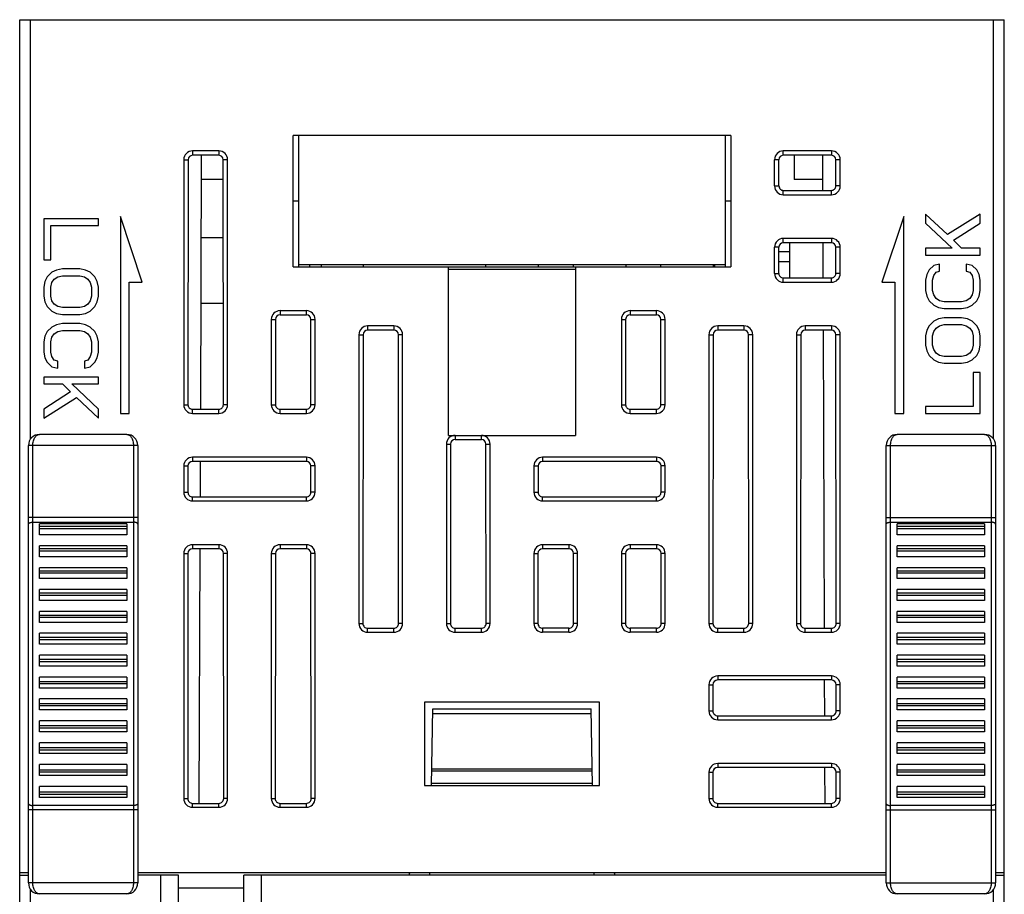
# Model space of a CAD drawing. Units: inches. Extents: x -128 to 212, y -167 to 173.
# Drawn here: x -17 to 28, y 133 to 173 of the extents above; entities that cross this region are included whole.
import ezdxf

# ---------------------------------------------------------------- set-up
doc = ezdxf.new("R2010")
doc.units = ezdxf.units.IN
doc.header["$LTSCALE"] = 0.64311
doc.header["$MEASUREMENT"] = 0
doc.layers.get('0').update_dxf_attribs({"linetype": 'CONTINUOUS'})

msp = doc.modelspace()

# ---------------------------------------------------------------- linework, layer by layer
at = {"color": 7, "linetype": 'Continuous'}
for p, q in [((-16.684, 88.688), (-16.684, 173.188)), ((-16.684, 173.188), (28.316, 173.188)), ((-16.184, 154.027), (-16.184, 173.188)), ((27.816, 154.026), (27.816, 173.188)), ((28.316, 88.688), (28.316, 173.188)), ((-4.184, 161.888), (-4.184, 167.888)), ((15.816, 167.888), (-4.184, 167.888)), ((-3.934, 161.888), (-3.934, 167.888)), ((15.566, 161.888), (15.566, 167.888)), ((15.816, 167.888), (15.816, 161.888)), ((-8.784, 167.188), (-8.784, 166.988)), ((-7.584, 167.188), (-8.784, 167.188)), ((-7.584, 166.988), (-8.784, 166.988)), ((-8.388, 166.988), (-8.428, 155.379)), ((-7.584, 167.188), (-7.584, 166.988)), ((18.216, 166.988), (18.216, 167.188)), ((20.416, 167.188), (18.216, 167.188)), ((20.416, 166.988), (18.216, 166.988)), ((18.716, 166.988), (18.716, 165.888)), ((20.024, 165.387), (20.019, 166.988)), ((20.416, 167.188), (20.416, 166.988)), ((-9.184, 166.788), (-9.184, 155.588)), ((-9.184, 166.788), (-8.985, 166.788)), ((-8.985, 166.788), (-8.993, 155.588)), ((-7.376, 155.588), (-7.384, 166.788)), ((-7.184, 166.788), (-7.384, 166.788)), ((-7.184, 155.588), (-7.184, 166.788)), ((17.816, 165.588), (17.816, 166.788)), ((18.015, 166.788), (17.816, 166.788)), ((18.014, 165.588), (18.015, 166.788)), ((20.617, 165.588), (20.616, 166.788)), ((20.816, 166.788), (20.616, 166.788)), ((20.816, 165.588), (20.816, 166.788)), ((-7.384, 165.888), (-8.391, 165.888)), ((20.022, 165.888), (18.716, 165.888)), ((17.816, 165.588), (18.014, 165.588)), ((18.216, 165.188), (18.216, 165.387)), ((18.216, 165.387), (20.416, 165.387)), ((18.216, 165.188), (20.416, 165.188)), ((20.416, 165.188), (20.416, 165.387)), ((20.816, 165.588), (20.617, 165.588)), ((-3.934, 164.888), (-4.184, 164.888)), ((15.816, 164.888), (15.566, 164.888)), ((24.716, 164.303), (24.716, 163.886)), ((25.726, 163.365), (24.716, 164.303)), ((27.216, 164.303), (25.726, 163.365)), ((27.216, 163.886), (27.216, 164.303)), ((-15.584, 164.088), (-15.584, 162.213)), ((-13.084, 164.088), (-15.584, 164.088)), ((-13.084, 163.776), (-13.084, 164.088)), ((-12.084, 164.188), (-12.084, 155.188)), ((-11.084, 161.188), (-12.084, 164.188)), ((23.716, 164.188), (22.716, 161.188)), ((23.716, 155.188), (23.716, 164.188)), ((24.716, 163.886), (25.939, 162.74)), ((25.992, 163.105), (27.216, 163.886)), ((-15.265, 162.213), (-15.265, 163.776)), ((-15.265, 163.776), (-13.084, 163.776)), ((-7.382, 163.218), (-8.401, 163.218)), ((18.216, 162.991), (18.216, 163.188)), ((20.416, 163.188), (18.216, 163.188)), ((20.416, 162.991), (18.216, 162.991)), ((18.516, 161.384), (18.516, 162.991)), ((20.038, 161.384), (20.033, 162.991)), ((20.416, 163.188), (20.416, 162.991)), ((26.364, 162.74), (25.992, 163.105)), ((17.816, 161.588), (17.816, 162.788)), ((18.012, 162.788), (17.816, 162.788)), ((18.011, 161.588), (18.012, 162.788)), ((18.516, 162.583), (18.012, 162.583)), ((20.62, 161.588), (20.619, 162.788)), ((20.816, 162.788), (20.619, 162.788)), ((20.816, 161.588), (20.816, 162.788)), ((24.716, 162.74), (24.716, 162.428)), ((25.939, 162.74), (24.716, 162.74)), ((27.216, 162.74), (26.364, 162.74)), ((27.216, 162.428), (27.216, 162.74)), ((-15.584, 162.213), (-15.265, 162.213)), ((18.516, 162.123), (18.012, 162.123)), ((24.716, 162.428), (27.216, 162.428)), ((25.354, 162.011), (25.088, 161.959)), ((25.354, 161.699), (25.354, 162.011)), ((26.577, 162.011), (26.577, 161.699)), ((26.843, 161.959), (26.577, 162.011)), ((-15.212, 161.64), (-15.425, 161.432)), ((-14.999, 161.744), (-15.212, 161.64)), ((-14.733, 161.797), (-14.999, 161.744)), ((-13.936, 161.797), (-14.733, 161.797)), ((-13.67, 161.744), (-13.936, 161.797)), ((-13.457, 161.64), (-13.67, 161.744)), ((-13.244, 161.432), (-13.457, 161.64)), ((-4.184, 161.888), (15.816, 161.888)), ((15.566, 161.988), (-3.934, 161.988)), ((-3.434, 161.988), (-3.434, 161.888)), ((-2.884, 161.888), (-2.884, 161.988)), ((-0.988, 161.988), (-0.988, 161.888)), ((2.916, 154.188), (2.916, 161.888)), ((2.916, 161.788), (8.716, 161.788)), ((4.619, 161.888), (4.619, 161.988)), ((7.012, 161.988), (7.012, 161.888)), ((8.619, 161.888), (8.619, 161.988)), ((8.716, 161.888), (8.716, 154.188)), ((11.012, 161.988), (11.012, 161.888)), ((12.619, 161.888), (12.619, 161.988)), ((15.012, 161.988), (15.012, 161.888)), ((15.066, 161.988), (15.066, 161.888)), ((17.816, 161.588), (18.011, 161.588)), ((20.816, 161.588), (20.62, 161.588)), ((24.875, 161.751), (24.769, 161.542)), ((25.088, 161.959), (24.875, 161.751)), ((25.088, 161.49), (25.194, 161.647)), ((25.194, 161.647), (25.354, 161.699)), ((26.577, 161.699), (26.737, 161.647)), ((26.737, 161.647), (26.843, 161.49)), ((27.056, 161.751), (26.843, 161.959)), ((27.162, 161.542), (27.056, 161.751)), ((-15.531, 161.224), (-15.584, 160.963)), ((-15.425, 161.432), (-15.531, 161.224)), ((-15.265, 160.963), (-15.212, 161.172)), ((-15.212, 161.172), (-15.106, 161.328)), ((-15.106, 161.328), (-14.946, 161.432)), ((-14.946, 161.432), (-14.733, 161.484)), ((-14.733, 161.484), (-13.936, 161.484)), ((-13.936, 161.484), (-13.723, 161.432)), ((-13.723, 161.432), (-13.563, 161.328)), ((-13.563, 161.328), (-13.457, 161.172)), ((-13.457, 161.172), (-13.404, 160.963)), ((-13.138, 161.224), (-13.244, 161.432)), ((-13.084, 160.963), (-13.138, 161.224)), ((-11.684, 155.188), (-11.684, 161.188)), ((-11.684, 161.188), (-11.084, 161.188)), ((18.216, 161.188), (18.216, 161.384)), ((18.216, 161.384), (20.416, 161.384)), ((18.216, 161.188), (20.416, 161.188)), ((20.416, 161.188), (20.416, 161.384)), ((22.716, 161.188), (23.316, 161.188)), ((23.316, 161.188), (23.316, 155.188)), ((24.769, 161.542), (24.716, 161.282)), ((24.716, 161.282), (24.716, 160.813)), ((25.035, 161.282), (25.088, 161.49)), ((25.035, 160.813), (25.035, 161.282)), ((26.843, 161.49), (26.896, 161.282)), ((26.896, 161.282), (26.896, 160.813)), ((27.216, 161.282), (27.162, 161.542)), ((27.216, 160.813), (27.216, 161.282)), ((-15.584, 160.963), (-15.584, 160.547)), ((-15.265, 160.547), (-15.265, 160.963)), ((-13.404, 160.963), (-13.404, 160.547)), ((-13.084, 160.547), (-13.084, 160.963)), ((24.716, 160.813), (24.769, 160.553)), ((25.088, 160.605), (25.035, 160.813)), ((26.896, 160.813), (26.843, 160.605)), ((27.162, 160.553), (27.216, 160.813)), ((-15.584, 160.547), (-15.531, 160.286)), ((-15.531, 160.286), (-15.425, 160.078)), ((-15.212, 160.338), (-15.265, 160.547)), ((-15.106, 160.182), (-15.212, 160.338)), ((-13.457, 160.338), (-13.563, 160.182)), ((-13.404, 160.547), (-13.457, 160.338)), ((-13.244, 160.078), (-13.138, 160.286)), ((-13.138, 160.286), (-13.084, 160.547)), ((-7.379, 160.218), (-8.411, 160.218)), ((24.769, 160.553), (24.875, 160.344)), ((24.875, 160.344), (25.088, 160.136)), ((25.194, 160.449), (25.088, 160.605)), ((25.354, 160.344), (25.194, 160.449)), ((25.567, 160.292), (25.354, 160.344)), ((26.364, 160.292), (25.567, 160.292)), ((26.577, 160.344), (26.364, 160.292)), ((26.737, 160.449), (26.577, 160.344)), ((26.843, 160.605), (26.737, 160.449)), ((26.843, 160.136), (27.056, 160.344)), ((27.056, 160.344), (27.162, 160.553)), ((-15.425, 160.078), (-15.212, 159.869)), ((-15.212, 159.869), (-14.999, 159.765)), ((-14.946, 160.078), (-15.106, 160.182)), ((-14.999, 159.765), (-14.733, 159.713)), ((-14.733, 160.026), (-14.946, 160.078)), ((-13.936, 160.026), (-14.733, 160.026)), ((-13.723, 160.078), (-13.936, 160.026)), ((-13.936, 159.713), (-13.67, 159.765)), ((-13.563, 160.182), (-13.723, 160.078)), ((-13.67, 159.765), (-13.457, 159.869)), ((-13.457, 159.869), (-13.244, 160.078)), ((-4.784, 159.888), (-4.784, 159.694)), ((-4.784, 159.888), (-3.584, 159.888)), ((-3.584, 159.694), (-3.584, 159.888)), ((11.216, 159.888), (11.216, 159.694)), ((11.216, 159.888), (12.416, 159.888)), ((12.416, 159.694), (12.416, 159.888)), ((25.088, 160.136), (25.301, 160.032)), ((25.301, 160.032), (25.567, 159.98)), ((25.567, 159.98), (26.364, 159.98)), ((26.364, 159.98), (26.63, 160.032)), ((26.63, 160.032), (26.843, 160.136)), ((-14.733, 159.713), (-13.936, 159.713)), ((-5.184, 159.488), (-5.184, 155.588)), ((-5.184, 159.488), (-4.99, 159.488)), ((-4.99, 159.488), (-4.993, 155.588)), ((-4.784, 159.694), (-3.584, 159.694)), ((-3.376, 155.588), (-3.379, 159.488)), ((-3.379, 159.488), (-3.184, 159.488)), ((-3.184, 155.588), (-3.184, 159.488)), ((10.816, 159.488), (10.816, 155.588)), ((10.816, 159.488), (11.01, 159.488)), ((11.01, 159.488), (11.007, 155.588)), ((11.216, 159.694), (12.416, 159.694)), ((12.624, 155.588), (12.621, 159.488)), ((12.621, 159.488), (12.816, 159.488)), ((12.816, 155.588), (12.816, 159.488)), ((25.088, 159.407), (24.875, 159.199)), ((25.301, 159.511), (25.088, 159.407)), ((25.567, 159.563), (25.301, 159.511)), ((26.364, 159.563), (25.567, 159.563)), ((26.63, 159.511), (26.364, 159.563)), ((26.843, 159.407), (26.63, 159.511)), ((27.056, 159.199), (26.843, 159.407)), ((-15.425, 158.932), (-15.531, 158.724)), ((-15.212, 159.14), (-15.425, 158.932)), ((-14.999, 159.244), (-15.212, 159.14)), ((-15.106, 158.828), (-14.946, 158.932)), ((-14.733, 159.297), (-14.999, 159.244)), ((-14.946, 158.932), (-14.733, 158.984)), ((-13.936, 159.297), (-14.733, 159.297)), ((-14.733, 158.984), (-13.936, 158.984)), ((-13.67, 159.244), (-13.936, 159.297)), ((-13.936, 158.984), (-13.723, 158.932)), ((-13.723, 158.932), (-13.563, 158.828)), ((-13.457, 159.14), (-13.67, 159.244)), ((-13.244, 158.932), (-13.457, 159.14)), ((-13.138, 158.724), (-13.244, 158.932)), ((-0.784, 159.188), (-0.784, 158.994)), ((0.416, 159.188), (-0.784, 159.188)), ((0.416, 158.994), (-0.784, 158.994)), ((0.416, 159.188), (0.416, 158.994)), ((15.216, 159.188), (15.216, 158.994)), ((16.416, 159.188), (15.216, 159.188)), ((16.416, 158.994), (15.216, 158.994)), ((16.416, 159.188), (16.416, 158.994)), ((19.216, 159.188), (19.216, 158.994)), ((20.416, 159.188), (19.216, 159.188)), ((20.416, 158.994), (19.216, 158.994)), ((20.094, 145.372), (20.047, 158.994)), ((20.416, 159.188), (20.416, 158.994)), ((24.769, 158.99), (24.716, 158.73)), ((24.875, 159.199), (24.769, 158.99)), ((25.035, 158.73), (25.088, 158.938)), ((25.088, 158.938), (25.194, 159.094)), ((25.194, 159.094), (25.354, 159.199)), ((25.354, 159.199), (25.567, 159.251)), ((25.567, 159.251), (26.364, 159.251)), ((26.364, 159.251), (26.577, 159.199)), ((26.577, 159.199), (26.737, 159.094)), ((26.737, 159.094), (26.843, 158.938)), ((26.843, 158.938), (26.896, 158.73)), ((27.162, 158.99), (27.056, 159.199)), ((27.216, 158.73), (27.162, 158.99)), ((-15.531, 158.724), (-15.584, 158.463)), ((-15.584, 158.463), (-15.584, 157.994)), ((-15.265, 158.463), (-15.212, 158.672)), ((-15.265, 157.994), (-15.265, 158.463)), ((-15.212, 158.672), (-15.106, 158.828)), ((-13.563, 158.828), (-13.457, 158.672)), ((-13.457, 158.672), (-13.404, 158.463)), ((-13.404, 158.463), (-13.404, 157.994)), ((-13.084, 158.463), (-13.138, 158.724)), ((-13.084, 157.994), (-13.084, 158.463)), ((-1.184, 158.788), (-1.184, 145.588)), ((-1.184, 158.788), (-0.991, 158.788)), ((-0.991, 158.788), (-1.001, 145.588)), ((0.632, 145.588), (0.622, 158.788)), ((0.816, 158.788), (0.622, 158.788)), ((0.816, 145.588), (0.816, 158.788)), ((14.816, 158.788), (14.816, 145.588)), ((14.816, 158.788), (15.009, 158.788)), ((15.009, 158.788), (14.999, 145.588)), ((16.632, 145.588), (16.622, 158.788)), ((16.816, 158.788), (16.622, 158.788)), ((16.816, 145.588), (16.816, 158.788)), ((18.816, 158.788), (18.816, 145.588)), ((18.816, 158.788), (19.009, 158.788)), ((19.009, 158.788), (18.999, 145.588)), ((20.632, 145.588), (20.622, 158.788)), ((20.816, 158.788), (20.622, 158.788)), ((20.816, 145.588), (20.816, 158.788)), ((24.716, 158.73), (24.716, 158.313)), ((25.035, 158.313), (25.035, 158.73)), ((26.896, 158.73), (26.896, 158.313)), ((27.216, 158.313), (27.216, 158.73)), ((-15.584, 157.994), (-15.531, 157.734)), ((-15.212, 157.786), (-15.265, 157.994)), ((-13.404, 157.994), (-13.457, 157.786)), ((-13.138, 157.734), (-13.084, 157.994)), ((24.716, 158.313), (24.769, 158.053)), ((24.769, 158.053), (24.875, 157.844)), ((25.088, 158.105), (25.035, 158.313)), ((25.194, 157.949), (25.088, 158.105)), ((26.843, 158.105), (26.737, 157.949)), ((26.896, 158.313), (26.843, 158.105)), ((27.056, 157.844), (27.162, 158.053)), ((27.162, 158.053), (27.216, 158.313)), ((-15.531, 157.734), (-15.425, 157.526)), ((-15.425, 157.526), (-15.212, 157.317)), ((-15.106, 157.63), (-15.212, 157.786)), ((-14.946, 157.578), (-15.106, 157.63)), ((-14.946, 157.265), (-14.946, 157.578)), ((-13.563, 157.63), (-13.723, 157.578)), ((-13.723, 157.578), (-13.723, 157.265)), ((-13.457, 157.786), (-13.563, 157.63)), ((-13.457, 157.317), (-13.244, 157.526)), ((-13.244, 157.526), (-13.138, 157.734)), ((24.875, 157.844), (25.088, 157.636)), ((25.088, 157.636), (25.301, 157.532)), ((25.354, 157.844), (25.194, 157.949)), ((25.301, 157.532), (25.567, 157.48)), ((25.567, 157.792), (25.354, 157.844)), ((26.364, 157.792), (25.567, 157.792)), ((26.577, 157.844), (26.364, 157.792)), ((26.364, 157.48), (26.63, 157.532)), ((26.737, 157.949), (26.577, 157.844)), ((26.63, 157.532), (26.843, 157.636)), ((26.843, 157.636), (27.056, 157.844)), ((-15.212, 157.317), (-14.946, 157.265)), ((-13.723, 157.265), (-13.457, 157.317)), ((25.567, 157.48), (26.364, 157.48)), ((26.896, 157.063), (26.896, 155.501)), ((27.216, 157.063), (26.896, 157.063)), ((27.216, 155.188), (27.216, 157.063)), ((-15.584, 156.849), (-15.584, 156.536)), ((-13.084, 156.849), (-15.584, 156.849)), ((-13.084, 156.536), (-13.084, 156.849)), ((-15.584, 156.536), (-14.733, 156.536)), ((-14.361, 156.172), (-15.584, 155.39)), ((-14.733, 156.536), (-14.361, 156.172)), ((-13.084, 155.39), (-14.308, 156.536)), ((-14.308, 156.536), (-13.084, 156.536)), ((-15.584, 154.974), (-14.095, 155.911)), ((-14.095, 155.911), (-13.084, 154.974)), ((-15.584, 155.39), (-15.584, 154.974)), ((-13.084, 154.974), (-13.084, 155.39)), ((-9.184, 155.588), (-8.993, 155.588)), ((-8.784, 155.188), (-8.784, 155.379)), ((-8.784, 155.379), (-7.584, 155.379)), ((-7.584, 155.188), (-7.584, 155.379)), ((-7.184, 155.588), (-7.376, 155.588)), ((-5.184, 155.588), (-4.993, 155.588)), ((-4.784, 155.188), (-4.784, 155.379)), ((-4.784, 155.379), (-3.584, 155.379)), ((-3.584, 155.188), (-3.584, 155.379)), ((-3.184, 155.588), (-3.376, 155.588)), ((10.816, 155.588), (11.007, 155.588)), ((11.216, 155.188), (11.216, 155.379)), ((11.216, 155.379), (12.416, 155.379)), ((12.416, 155.188), (12.416, 155.379)), ((12.816, 155.588), (12.624, 155.588)), ((24.716, 155.501), (24.716, 155.188)), ((26.896, 155.501), (24.716, 155.501)), ((-12.084, 155.188), (-11.684, 155.188)), ((-8.784, 155.188), (-7.584, 155.188)), ((-4.784, 155.188), (-3.584, 155.188)), ((11.216, 155.188), (12.416, 155.188)), ((23.316, 155.188), (23.716, 155.188)), ((24.716, 155.188), (27.216, 155.188)), ((-11.784, 154.228), (-15.784, 154.228)), ((2.916, 154.188), (8.716, 154.188)), ((3.216, 154.188), (3.216, 153.998)), ((3.216, 153.998), (4.416, 153.998)), ((4.416, 153.998), (4.416, 154.188)), ((27.416, 154.228), (23.416, 154.228)), ((-16.284, 133.728), (-16.284, 153.728)), ((-11.284, 153.728), (-16.284, 153.728)), ((-16.084, 133.728), (-16.084, 153.728)), ((-11.484, 153.728), (-11.484, 133.728)), ((-11.284, 153.728), (-11.284, 133.728)), ((2.816, 153.788), (2.816, 145.588)), ((2.816, 153.788), (3.005, 153.788)), ((3.005, 153.788), (2.999, 145.588)), ((4.632, 145.588), (4.626, 153.788)), ((4.626, 153.788), (4.816, 153.788)), ((4.816, 145.588), (4.816, 153.788)), ((22.916, 133.728), (22.916, 153.728)), ((22.916, 153.728), (27.916, 153.728)), ((23.116, 133.728), (23.116, 153.728)), ((27.716, 153.728), (27.716, 133.728)), ((27.916, 153.728), (27.916, 133.728)), ((-8.784, 153.188), (-8.784, 152.999)), ((-3.584, 153.188), (-8.784, 153.188)), ((-3.584, 153.188), (-3.584, 152.999)), ((7.216, 153.188), (7.216, 152.999)), ((12.416, 153.188), (7.216, 153.188)), ((12.416, 153.188), (12.416, 152.999)), ((-9.184, 152.788), (-9.184, 151.588)), ((-9.184, 152.788), (-8.995, 152.788)), ((-8.995, 152.788), (-8.996, 151.588)), ((-3.584, 152.999), (-8.784, 152.999)), ((-8.436, 152.999), (-8.442, 151.376)), ((-3.373, 151.588), (-3.374, 152.788)), ((-3.184, 152.788), (-3.374, 152.788)), ((-3.184, 151.588), (-3.184, 152.788)), ((6.816, 152.788), (6.816, 151.588)), ((6.816, 152.788), (7.005, 152.788)), ((7.005, 152.788), (7.004, 151.588)), ((12.416, 152.999), (7.216, 152.999)), ((12.627, 151.588), (12.626, 152.788)), ((12.816, 152.788), (12.626, 152.788)), ((12.816, 151.588), (12.816, 152.788)), ((-9.184, 151.588), (-8.996, 151.588)), ((-8.784, 151.188), (-8.784, 151.376)), ((-8.784, 151.376), (-3.584, 151.376)), ((-3.584, 151.188), (-3.584, 151.376)), ((-3.184, 151.588), (-3.373, 151.588)), ((6.816, 151.588), (7.004, 151.588)), ((7.216, 151.188), (7.216, 151.376)), ((7.216, 151.376), (12.416, 151.376)), ((12.416, 151.188), (12.416, 151.376)), ((12.816, 151.588), (12.627, 151.588)), ((-8.784, 151.188), (-3.584, 151.188)), ((7.216, 151.188), (12.416, 151.188)), ((-11.284, 150.428), (-16.284, 150.428)), ((22.916, 150.428), (27.916, 150.428)), ((-16.084, 150.217), (-11.484, 150.217)), ((-15.784, 149.638), (-15.784, 150.138)), ((-11.784, 150.138), (-15.784, 150.138)), ((-11.784, 150.016), (-15.784, 150.016)), ((-11.784, 149.914), (-15.784, 149.914)), ((-11.784, 150.138), (-11.784, 149.638)), ((23.116, 150.217), (27.716, 150.217)), ((23.416, 149.638), (23.416, 150.138)), ((27.416, 150.138), (23.416, 150.138)), ((27.416, 150.016), (23.416, 150.016)), ((27.416, 149.914), (23.416, 149.914)), ((27.416, 150.138), (27.416, 149.638)), ((-11.784, 149.638), (-15.784, 149.638)), ((27.416, 149.638), (23.416, 149.638)), ((-15.784, 148.638), (-15.784, 149.138)), ((-11.784, 149.138), (-15.784, 149.138)), ((-11.784, 148.998), (-15.784, 148.998)), ((-11.784, 149.138), (-11.784, 148.638)), ((-8.784, 149.188), (-8.784, 149.002)), ((-7.584, 149.188), (-8.784, 149.188)), ((-7.584, 149.002), (-8.784, 149.002)), ((-8.45, 149.002), (-8.491, 137.366)), ((-7.584, 149.188), (-7.584, 149.002)), ((-4.784, 149.188), (-4.784, 149.002)), ((-3.584, 149.188), (-4.784, 149.188)), ((-3.584, 149.002), (-4.784, 149.002)), ((-3.584, 149.188), (-3.584, 149.002)), ((7.216, 149.188), (7.216, 149.002)), ((8.416, 149.188), (7.216, 149.188)), ((8.416, 149.002), (7.216, 149.002)), ((8.416, 149.188), (8.416, 149.002)), ((11.216, 149.188), (11.216, 149.002)), ((12.416, 149.188), (11.216, 149.188)), ((12.416, 149.002), (11.216, 149.002)), ((12.416, 149.188), (12.416, 149.002)), ((23.416, 148.638), (23.416, 149.138)), ((27.416, 149.138), (23.416, 149.138)), ((27.416, 148.998), (23.416, 148.998)), ((27.416, 149.138), (27.416, 148.638)), ((-11.784, 148.896), (-15.784, 148.896)), ((-11.784, 148.638), (-15.784, 148.638)), ((-9.184, 148.788), (-9.184, 137.588)), ((-9.184, 148.788), (-8.998, 148.788)), ((-8.998, 148.788), (-9.007, 137.588)), ((-7.362, 137.588), (-7.371, 148.788)), ((-7.184, 148.788), (-7.371, 148.788)), ((-7.184, 137.588), (-7.184, 148.788)), ((-5.184, 148.788), (-5.184, 137.588)), ((-5.184, 148.788), (-4.998, 148.788)), ((-4.998, 148.788), (-5.007, 137.588)), ((-3.362, 137.588), (-3.371, 148.788)), ((-3.184, 148.788), (-3.371, 148.788)), ((-3.184, 137.588), (-3.184, 148.788)), ((6.816, 148.788), (6.816, 145.588)), ((6.816, 148.788), (7.002, 148.788)), ((7.002, 148.788), (6.999, 145.588)), ((8.632, 145.588), (8.629, 148.788)), ((8.816, 148.788), (8.629, 148.788)), ((8.816, 145.588), (8.816, 148.788)), ((10.816, 148.788), (10.816, 145.588)), ((10.816, 148.788), (11.002, 148.788)), ((11.002, 148.788), (10.999, 145.588)), ((12.632, 145.588), (12.629, 148.788)), ((12.816, 148.788), (12.629, 148.788)), ((12.816, 145.588), (12.816, 148.788)), ((27.416, 148.896), (23.416, 148.896)), ((27.416, 148.638), (23.416, 148.638)), ((-15.784, 147.638), (-15.784, 148.138)), ((-11.784, 148.138), (-15.784, 148.138)), ((-11.784, 148.138), (-11.784, 147.638)), ((23.416, 147.638), (23.416, 148.138)), ((27.416, 148.138), (23.416, 148.138)), ((27.416, 148.138), (27.416, 147.638)), ((-11.784, 147.983), (-15.784, 147.983)), ((-11.784, 147.882), (-15.784, 147.882)), ((-11.784, 147.638), (-15.784, 147.638)), ((27.416, 147.983), (23.416, 147.983)), ((27.416, 147.882), (23.416, 147.882)), ((27.416, 147.638), (23.416, 147.638)), ((-15.784, 146.638), (-15.784, 147.138)), ((-11.784, 147.138), (-15.784, 147.138)), ((-11.784, 146.97), (-15.784, 146.97)), ((-11.784, 146.869), (-15.784, 146.869)), ((-11.784, 147.138), (-11.784, 146.638)), ((23.416, 146.638), (23.416, 147.138)), ((27.416, 147.138), (23.416, 147.138)), ((27.416, 146.97), (23.416, 146.97)), ((27.416, 146.869), (23.416, 146.869)), ((27.416, 147.138), (27.416, 146.638)), ((-11.784, 146.638), (-15.784, 146.638)), ((27.416, 146.638), (23.416, 146.638)), ((-15.784, 145.638), (-15.784, 146.138)), ((-11.784, 146.138), (-15.784, 146.138)), ((-11.784, 145.959), (-15.784, 145.959)), ((-11.784, 145.858), (-15.784, 145.858)), ((-11.784, 146.138), (-11.784, 145.638)), ((27.416, 146.138), (23.416, 146.138)), ((23.416, 145.638), (23.416, 146.138)), ((27.416, 145.959), (23.416, 145.959)), ((27.416, 145.858), (23.416, 145.858)), ((27.416, 146.138), (27.416, 145.638)), ((-11.784, 145.638), (-15.784, 145.638)), ((-1.184, 145.588), (-1.001, 145.588)), ((-0.784, 145.188), (-0.784, 145.372)), ((-0.784, 145.372), (0.416, 145.372)), ((0.416, 145.188), (0.416, 145.372)), ((0.816, 145.588), (0.632, 145.588)), ((2.816, 145.588), (2.999, 145.588)), ((3.216, 145.188), (3.216, 145.372)), ((3.216, 145.372), (4.416, 145.372)), ((4.416, 145.188), (4.416, 145.372)), ((4.816, 145.588), (4.632, 145.588)), ((6.999, 145.588), (6.816, 145.588)), ((7.216, 145.372), (7.216, 145.188)), ((8.416, 145.372), (7.216, 145.372)), ((8.416, 145.188), (8.416, 145.372)), ((8.816, 145.588), (8.632, 145.588)), ((10.999, 145.588), (10.816, 145.588)), ((11.216, 145.372), (11.216, 145.188)), ((12.416, 145.372), (11.216, 145.372)), ((12.416, 145.188), (12.416, 145.372)), ((12.816, 145.588), (12.632, 145.588)), ((14.816, 145.588), (14.999, 145.588)), ((15.216, 145.188), (15.216, 145.372)), ((15.216, 145.372), (16.416, 145.372)), ((16.416, 145.188), (16.416, 145.372)), ((16.816, 145.588), (16.632, 145.588)), ((18.816, 145.588), (18.999, 145.588)), ((19.216, 145.188), (19.216, 145.372)), ((19.216, 145.372), (20.416, 145.372)), ((20.416, 145.188), (20.416, 145.372)), ((20.816, 145.588), (20.632, 145.588)), ((27.416, 145.638), (23.416, 145.638)), ((-15.784, 144.638), (-15.784, 145.138)), ((-11.784, 145.138), (-15.784, 145.138)), ((-11.784, 144.948), (-15.784, 144.948)), ((-11.784, 145.138), (-11.784, 144.638)), ((-0.784, 145.188), (0.416, 145.188)), ((3.216, 145.188), (4.416, 145.188)), ((8.416, 145.188), (7.216, 145.188)), ((12.416, 145.188), (11.216, 145.188)), ((15.216, 145.188), (16.416, 145.188)), ((19.216, 145.188), (20.416, 145.188)), ((27.416, 145.138), (23.416, 145.138)), ((23.416, 144.638), (23.416, 145.138)), ((27.416, 144.948), (23.416, 144.948)), ((27.416, 145.138), (27.416, 144.638)), ((-11.784, 144.847), (-15.784, 144.847)), ((-11.784, 144.638), (-15.784, 144.638)), ((27.416, 144.847), (23.416, 144.847)), ((27.416, 144.638), (23.416, 144.638)), ((-15.784, 143.638), (-15.784, 144.138)), ((-11.784, 144.138), (-15.784, 144.138)), ((-11.784, 144.138), (-11.784, 143.638)), ((27.416, 144.138), (23.416, 144.138)), ((23.416, 143.638), (23.416, 144.138)), ((27.416, 144.138), (27.416, 143.638)), ((-11.784, 143.938), (-15.784, 143.938)), ((-11.784, 143.837), (-15.784, 143.837)), ((-11.784, 143.638), (-15.784, 143.638)), ((27.416, 143.938), (23.416, 143.938)), ((27.416, 143.837), (23.416, 143.837)), ((27.416, 143.638), (23.416, 143.638)), ((-15.784, 142.638), (-15.784, 143.138)), ((-11.784, 143.138), (-15.784, 143.138)), ((-11.784, 143.138), (-11.784, 142.638)), ((15.216, 143.188), (15.216, 143.007)), ((20.416, 143.188), (15.216, 143.188)), ((20.416, 143.188), (20.416, 143.007)), ((27.416, 143.138), (23.416, 143.138)), ((23.416, 142.638), (23.416, 143.138)), ((27.416, 143.138), (27.416, 142.638)), ((-11.784, 142.928), (-15.784, 142.928)), ((-11.784, 142.827), (-15.784, 142.827)), ((14.816, 142.788), (14.816, 141.588)), ((14.816, 142.788), (14.997, 142.788)), ((14.997, 142.788), (14.996, 141.588)), ((20.416, 143.007), (15.216, 143.007)), ((20.108, 141.369), (20.102, 143.007)), ((20.816, 142.788), (20.634, 142.788)), ((20.635, 141.588), (20.634, 142.788)), ((20.816, 141.588), (20.816, 142.788)), ((27.416, 142.928), (23.416, 142.928)), ((27.416, 142.827), (23.416, 142.827)), ((-11.784, 142.638), (-15.784, 142.638)), ((27.416, 142.638), (23.416, 142.638)), ((-15.784, 141.638), (-15.784, 142.138)), ((-11.784, 142.138), (-15.784, 142.138)), ((-11.784, 141.919), (-15.784, 141.919)), ((-11.784, 141.818), (-15.784, 141.818)), ((-11.784, 142.138), (-11.784, 141.638)), ((1.816, 141.988), (1.816, 138.188)), ((9.816, 141.988), (1.816, 141.988)), ((9.816, 138.188), (9.816, 141.988)), ((27.416, 142.138), (23.416, 142.138)), ((23.416, 141.638), (23.416, 142.138)), ((27.416, 141.919), (23.416, 141.919)), ((27.416, 141.818), (23.416, 141.818)), ((27.416, 142.138), (27.416, 141.638)), ((-11.784, 141.638), (-15.784, 141.638)), ((2.137, 138.188), (2.198, 141.688)), ((2.195, 141.48), (9.436, 141.48)), ((2.198, 141.688), (9.433, 141.688)), ((9.494, 138.188), (9.433, 141.688)), ((14.816, 141.588), (14.996, 141.588)), ((15.216, 141.188), (15.216, 141.369)), ((15.216, 141.369), (20.416, 141.369)), ((20.416, 141.188), (20.416, 141.369)), ((20.816, 141.588), (20.635, 141.588)), ((27.416, 141.638), (23.416, 141.638)), ((-15.784, 140.638), (-15.784, 141.138)), ((-11.784, 141.138), (-15.784, 141.138)), ((-11.784, 140.909), (-15.784, 140.909)), ((-11.784, 141.138), (-11.784, 140.638)), ((15.216, 141.188), (20.416, 141.188)), ((27.416, 141.138), (23.416, 141.138)), ((23.416, 140.638), (23.416, 141.138)), ((27.416, 140.909), (23.416, 140.909)), ((27.416, 141.138), (27.416, 140.638)), ((-11.784, 140.808), (-15.784, 140.808)), ((-11.784, 140.638), (-15.784, 140.638)), ((27.416, 140.808), (23.416, 140.808)), ((27.416, 140.638), (23.416, 140.638)), ((-15.784, 139.638), (-15.784, 140.138)), ((-11.784, 140.138), (-15.784, 140.138)), ((-11.784, 140.138), (-11.784, 139.638)), ((27.416, 140.138), (23.416, 140.138)), ((23.416, 139.638), (23.416, 140.138)), ((27.416, 140.138), (27.416, 139.638)), ((-11.784, 139.899), (-15.784, 139.899)), ((-11.784, 139.797), (-15.784, 139.797)), ((-11.784, 139.638), (-15.784, 139.638)), ((27.416, 139.899), (23.416, 139.899)), ((27.416, 139.797), (23.416, 139.797)), ((27.416, 139.638), (23.416, 139.638)), ((-15.784, 138.638), (-15.784, 139.138)), ((-11.784, 139.138), (-15.784, 139.138)), ((-11.784, 139.138), (-11.784, 138.638)), ((15.216, 139.188), (15.216, 139.01)), ((20.416, 139.188), (15.216, 139.188)), ((20.416, 139.188), (20.416, 139.01)), ((27.416, 139.138), (23.416, 139.138)), ((23.416, 138.638), (23.416, 139.138)), ((27.416, 139.138), (27.416, 138.638)), ((-11.784, 138.887), (-15.784, 138.887)), ((-11.784, 138.786), (-15.784, 138.786)), ((-11.784, 138.638), (-15.784, 138.638)), ((9.483, 138.841), (2.148, 138.841)), ((9.481, 138.933), (2.15, 138.933)), ((14.816, 138.788), (14.816, 137.588)), ((14.816, 138.788), (14.994, 138.788)), ((14.994, 138.788), (14.993, 137.588)), ((20.416, 139.01), (15.216, 139.01)), ((20.122, 137.366), (20.116, 139.01)), ((20.816, 138.788), (20.637, 138.788)), ((20.638, 137.588), (20.637, 138.788)), ((20.816, 137.588), (20.816, 138.788)), ((27.416, 138.887), (23.416, 138.887)), ((27.416, 138.786), (23.416, 138.786)), ((27.416, 138.638), (23.416, 138.638)), ((1.816, 138.188), (9.816, 138.188)), ((2.139, 138.288), (9.492, 138.288)), ((-15.784, 137.638), (-15.784, 138.138)), ((-11.784, 138.138), (-15.784, 138.138)), ((-11.784, 137.873), (-15.784, 137.873)), ((-11.784, 137.771), (-15.784, 137.771)), ((-11.784, 138.138), (-11.784, 137.638)), ((27.416, 138.138), (23.416, 138.138)), ((23.416, 137.638), (23.416, 138.138)), ((27.416, 137.873), (23.416, 137.873)), ((27.416, 137.771), (23.416, 137.771)), ((27.416, 138.138), (27.416, 137.638)), ((-11.484, 137.269), (-16.084, 137.269)), ((-11.784, 137.638), (-15.784, 137.638)), ((-9.184, 137.588), (-9.007, 137.588)), ((-8.784, 137.188), (-8.784, 137.366)), ((-8.784, 137.366), (-7.584, 137.366)), ((-7.584, 137.188), (-7.584, 137.366)), ((-7.184, 137.588), (-7.362, 137.588)), ((-5.184, 137.588), (-5.007, 137.588)), ((-4.784, 137.188), (-4.784, 137.366)), ((-4.784, 137.366), (-3.584, 137.366)), ((-3.584, 137.188), (-3.584, 137.366)), ((-3.184, 137.588), (-3.362, 137.588)), ((14.816, 137.588), (14.993, 137.588)), ((15.216, 137.188), (15.216, 137.366)), ((15.216, 137.366), (20.416, 137.366)), ((20.416, 137.188), (20.416, 137.366)), ((20.816, 137.588), (20.638, 137.588)), ((27.716, 137.269), (23.116, 137.269)), ((27.416, 137.638), (23.416, 137.638)), ((-11.284, 137.074), (-16.284, 137.074)), ((-8.784, 137.188), (-7.584, 137.188)), ((-4.784, 137.188), (-3.584, 137.188)), ((15.216, 137.188), (20.416, 137.188)), ((22.916, 137.074), (27.916, 137.074)), ((-16.284, 134.188), (-16.684, 134.188)), ((22.916, 134.188), (-11.284, 134.188)), ((1.116, 134.088), (1.149, 134.188)), ((2.066, 134.088), (2.067, 134.188)), ((9.566, 134.088), (9.564, 134.188)), ((10.482, 134.188), (10.516, 134.088)), ((28.316, 134.188), (27.916, 134.188)), ((-16.684, 134.088), (-16.284, 134.088)), ((-11.284, 133.728), (-16.284, 133.728)), ((-9.434, 134.088), (-11.284, 134.088)), ((-10.234, 126.638), (-10.234, 134.088)), ((-9.434, 127.438), (-9.434, 134.088)), ((-6.434, 127.438), (-6.434, 134.088)), ((22.916, 134.088), (-6.434, 134.088)), ((-5.634, 126.638), (-5.634, 134.088)), ((22.916, 133.728), (27.916, 133.728)), ((27.916, 134.088), (28.316, 134.088)), ((-16.184, 90.588), (-16.184, 133.443)), ((-11.784, 133.228), (-15.784, 133.228)), ((-6.434, 133.488), (-9.434, 133.488)), ((27.416, 133.228), (23.416, 133.228)), ((27.816, 90.588), (27.816, 133.43))]:
    msp.add_line(p, q, dxfattribs=at)
for centre, radius, start, end in [((-8.784, 166.788), 0.4, 90, 180), ((-7.584, 166.788), 0.4, 0, 90), ((18.216, 166.788), 0.4, 90, 180), ((20.416, 166.788), 0.4, 0, 90), ((18.216, 165.588), 0.4, 180, 270), ((20.416, 165.588), 0.4, 270, 360), ((18.216, 162.788), 0.4, 90, 180), ((20.416, 162.788), 0.4, 0, 90), ((18.216, 161.588), 0.4, 180, 270), ((20.416, 161.588), 0.4, 270, 360), ((-4.784, 159.488), 0.4, 90, 180), ((-3.584, 159.488), 0.4, 0, 90), ((11.216, 159.488), 0.4, 90, 180), ((12.416, 159.488), 0.4, 0, 90), ((-0.784, 158.788), 0.4, 90, 180), ((0.416, 158.788), 0.4, 0, 90), ((15.216, 158.788), 0.4, 90, 180), ((16.416, 158.788), 0.4, 0, 90), ((19.216, 158.788), 0.4, 90, 180), ((20.416, 158.788), 0.4, 0, 90), ((-8.784, 155.588), 0.4, 180, 270), ((-7.584, 155.588), 0.4, 270, 360), ((-4.784, 155.588), 0.4, 180, 270), ((-3.584, 155.588), 0.4, 270, 360), ((11.216, 155.588), 0.4, 180, 270), ((12.416, 155.588), 0.4, 270, 360), ((-15.784, 153.728), 0.5, 90, 180), ((-11.784, 153.728), 0.5, 0, 90), ((3.216, 153.788), 0.4, 90, 180), ((4.416, 153.788), 0.4, 0, 90), ((23.416, 153.728), 0.5, 90, 180), ((27.416, 153.728), 0.5, 0, 90), ((-8.784, 152.788), 0.4, 90, 180), ((-3.584, 152.788), 0.4, 0, 90), ((7.216, 152.788), 0.4, 90, 180), ((12.416, 152.788), 0.4, 0, 90), ((-8.784, 151.588), 0.4, 180, 270), ((-3.584, 151.588), 0.4, 270, 360), ((7.216, 151.588), 0.4, 180, 270), ((12.416, 151.588), 0.4, 270, 360), ((-8.784, 148.788), 0.4, 90, 180), ((-7.584, 148.788), 0.4, 0, 90), ((-4.784, 148.788), 0.4, 90, 180), ((-3.584, 148.788), 0.4, 0, 90), ((7.216, 148.788), 0.4, 90, 180), ((8.416, 148.788), 0.4, 0, 90), ((11.216, 148.788), 0.4, 90, 180), ((12.416, 148.788), 0.4, 0, 90), ((-0.784, 145.588), 0.4, 180, 270), ((0.416, 145.588), 0.4, 270, 360), ((3.216, 145.588), 0.4, 180, 270), ((4.416, 145.588), 0.4, 270, 360), ((7.216, 145.588), 0.4, 180, 270), ((8.416, 145.588), 0.4, 270, 360), ((11.216, 145.588), 0.4, 180, 270), ((12.416, 145.588), 0.4, 270, 360), ((15.216, 145.588), 0.4, 180, 270), ((16.416, 145.588), 0.4, 270, 360), ((19.216, 145.588), 0.4, 180, 270), ((20.416, 145.588), 0.4, 270, 360), ((15.216, 142.788), 0.4, 90, 180), ((20.416, 142.788), 0.4, 0, 90), ((15.216, 141.588), 0.4, 180, 270), ((20.416, 141.588), 0.4, 270, 360), ((15.216, 138.788), 0.4, 90, 180), ((20.416, 138.788), 0.4, 0, 90), ((-8.784, 137.588), 0.4, 180, 270), ((-7.584, 137.588), 0.4, 270, 360), ((-4.784, 137.588), 0.4, 180, 270), ((-3.584, 137.588), 0.4, 270, 360), ((15.216, 137.588), 0.4, 180, 270), ((20.416, 137.588), 0.4, 270, 360), ((-15.784, 133.728), 0.5, 180, 270), ((-11.784, 133.728), 0.5, 270, 360), ((23.416, 133.728), 0.5, 180, 270), ((27.416, 133.728), 0.5, 270, 360)]:
    msp.add_arc(centre, radius, start, end, dxfattribs=at)
for centre, major_axis, start_param, end_param in [((-8.784, 166.788), (0, 0.2), 0, 1.570033), ((-7.584, 166.788), (0, 0.2), -1.570033, 0), ((18.216, 166.788), (0, 0.2), 0, 1.570033), ((20.416, 166.788), (0, 0.2), -1.570033, 0), ((18.216, 165.588), (0, 0.201), 1.570033, 3.141593), ((20.416, 165.588), (0, 0.201), -3.141593, -1.570033), ((18.216, 162.788), (0, 0.203), 0, 1.570033), ((20.416, 162.788), (0, 0.203), -1.570033, 0), ((18.216, 161.588), (0, 0.204), 1.570033, 3.141593), ((20.416, 161.588), (0, 0.204), -3.141593, -1.570033), ((-4.784, 159.488), (0, 0.206), 0, 1.570033), ((-3.584, 159.488), (0, 0.206), -1.570033, 0), ((11.216, 159.488), (0, 0.206), 0, 1.570033), ((12.416, 159.488), (0, 0.206), -1.570033, 0), ((-0.784, 158.788), (0, 0.206), 0, 1.570033), ((0.416, 158.788), (0, 0.206), -1.570033, 0), ((15.216, 158.788), (0, 0.206), 0, 1.570033), ((16.416, 158.788), (0, 0.206), -1.570033, 0), ((19.216, 158.788), (0, 0.206), 0, 1.570033), ((20.416, 158.788), (0, 0.206), -1.570033, 0), ((-8.784, 155.588), (0, 0.209), 1.570033, 3.141593), ((-7.584, 155.588), (0, 0.209), -3.141593, -1.570033), ((-4.784, 155.588), (0, 0.209), 1.570033, 3.141593), ((-3.584, 155.588), (0, 0.209), -3.141593, -1.570033), ((11.216, 155.588), (0, 0.209), 1.570033, 3.141593), ((12.416, 155.588), (0, 0.209), -3.141593, -1.570033), ((3.216, 153.788), (0, 0.21), 0, 1.570033), ((4.416, 153.788), (0, 0.21), -1.570033, 0), ((-8.784, 152.788), (0, 0.211), 0, 1.570033), ((-3.584, 152.788), (0, 0.211), -1.570033, 0), ((7.216, 152.788), (0, 0.211), 0, 1.570033), ((12.416, 152.788), (0, 0.211), -1.570033, 0), ((-8.784, 151.588), (0, 0.212), 1.570033, 3.141593), ((-3.584, 151.588), (0, 0.212), -3.141593, -1.570033), ((7.216, 151.588), (0, 0.212), 1.570033, 3.141593), ((12.416, 151.588), (0, 0.212), -3.141593, -1.570033), ((-8.784, 148.788), (0, 0.214), 0, 1.570033), ((-7.584, 148.788), (0, 0.214), -1.570033, 0), ((-4.784, 148.788), (0, 0.214), 0, 1.570033), ((-3.584, 148.788), (0, 0.214), -1.570033, 0), ((7.216, 148.788), (0, 0.214), 0, 1.570033), ((8.416, 148.788), (0, 0.214), -1.570033, 0), ((11.216, 148.788), (0, 0.214), 0, 1.570033), ((12.416, 148.788), (0, 0.214), -1.570033, 0), ((-0.784, 145.588), (0, 0.216), 1.570033, 3.141593), ((0.416, 145.588), (0, 0.216), -3.141593, -1.570033), ((3.216, 145.588), (0, 0.216), 1.570033, 3.141593), ((4.416, 145.588), (0, 0.216), -3.141593, -1.570033), ((7.216, 145.588), (0, 0.216), 1.570033, 3.141593), ((8.416, 145.588), (0, 0.216), -3.141593, -1.570033), ((11.216, 145.588), (0, 0.216), 1.570033, 3.141593), ((12.416, 145.588), (0, 0.216), -3.141593, -1.570033), ((15.216, 145.588), (0, 0.216), 1.570033, 3.141593), ((16.416, 145.588), (0, 0.216), -3.141593, -1.570033), ((19.216, 145.588), (0, 0.216), 1.570033, 3.141593), ((20.416, 145.588), (0, 0.216), -3.141593, -1.570033), ((15.216, 142.788), (0, 0.218), 0, 1.570033), ((20.416, 142.788), (0, 0.218), -1.570033, 0), ((15.216, 141.588), (0, 0.219), 1.570033, 3.141593), ((20.416, 141.588), (0, 0.219), -3.141593, -1.570033), ((15.216, 138.788), (0, 0.222), 0, 1.570033), ((20.416, 138.788), (0, 0.222), -1.570033, 0), ((-8.784, 137.588), (0, 0.222), 1.570033, 3.141593), ((-7.584, 137.588), (0, 0.222), -3.141593, -1.570033), ((-4.784, 137.588), (0, 0.222), 1.570033, 3.141593), ((-3.584, 137.588), (0, 0.222), -3.141593, -1.570033), ((15.216, 137.588), (0, 0.222), 1.570033, 3.141593), ((20.416, 137.588), (0, 0.222), -3.141593, -1.570033)]:
    msp.add_ellipse(centre, major_axis=major_axis, ratio=1, start_param=start_param, end_param=end_param, dxfattribs=at)
for points, knots in [([(-16.084, 153.728), (-16.084, 153.764), (-16.08, 153.833), (-16.061, 153.931), (-16.031, 154.019), (-15.992, 154.094), (-15.946, 154.153), (-15.903, 154.19), (-15.867, 154.21), (-15.84, 154.221), (-15.812, 154.227), (-15.794, 154.228), (-15.784, 154.228)], [0, 0, 0, 0, 0.165679, 0.324306, 0.470643, 0.602028, 0.71817, 0.820712, 0.867959, 0.91315, 0.956915, 1, 1, 1, 1]), ([(-11.784, 154.228), (-11.775, 154.228), (-11.757, 154.227), (-11.729, 154.221), (-11.702, 154.21), (-11.666, 154.19), (-11.623, 154.153), (-11.577, 154.094), (-11.538, 154.019), (-11.508, 153.931), (-11.489, 153.833), (-11.484, 153.764), (-11.484, 153.728)], [0, 0, 0, 0, 0.043086, 0.086851, 0.132045, 0.179294, 0.281842, 0.397992, 0.529385, 0.675737, 0.834364, 1, 1, 1, 1]), ([(23.116, 153.728), (23.116, 153.764), (23.12, 153.833), (23.139, 153.931), (23.169, 154.019), (23.208, 154.094), (23.254, 154.153), (23.297, 154.19), (23.333, 154.21), (23.36, 154.221), (23.388, 154.227), (23.406, 154.228), (23.416, 154.228)], [0, 0, 0, 0, 0.165679, 0.324306, 0.470643, 0.602028, 0.71817, 0.820712, 0.867959, 0.91315, 0.956915, 1, 1, 1, 1]), ([(27.416, 154.228), (27.425, 154.228), (27.443, 154.227), (27.471, 154.221), (27.498, 154.21), (27.534, 154.19), (27.577, 154.153), (27.623, 154.094), (27.662, 154.019), (27.692, 153.931), (27.711, 153.833), (27.716, 153.764), (27.716, 153.728)], [0, 0, 0, 0, 0.043086, 0.086851, 0.132045, 0.179294, 0.281842, 0.397992, 0.529385, 0.675737, 0.834364, 1, 1, 1, 1]), ([(-16.284, 150.133), (-16.284, 150.136), (-16.284, 150.141), (-16.281, 150.15), (-16.276, 150.158), (-16.266, 150.169), (-16.25, 150.181), (-16.225, 150.194), (-16.195, 150.204), (-16.16, 150.211), (-16.123, 150.216), (-16.097, 150.217), (-16.084, 150.217)], [0, 0, 0, 0, 0.035567, 0.072896, 0.113169, 0.157227, 0.258534, 0.378813, 0.516766, 0.669737, 0.832899, 1, 1, 1, 1]), ([(-11.284, 150.133), (-11.284, 150.136), (-11.285, 150.141), (-11.288, 150.15), (-11.293, 150.158), (-11.302, 150.169), (-11.319, 150.181), (-11.344, 150.194), (-11.374, 150.204), (-11.409, 150.211), (-11.446, 150.216), (-11.472, 150.217), (-11.484, 150.217)], [0, 0, 0, 0, 0.035567, 0.072895, 0.113168, 0.157226, 0.258533, 0.378811, 0.516765, 0.669736, 0.832899, 1, 1, 1, 1]), ([(22.916, 150.133), (22.916, 150.136), (22.916, 150.141), (22.919, 150.15), (22.924, 150.158), (22.934, 150.169), (22.95, 150.181), (22.975, 150.194), (23.005, 150.204), (23.04, 150.211), (23.077, 150.216), (23.103, 150.217), (23.116, 150.217)], [0, 0, 0, 0, 0.035567, 0.072896, 0.113169, 0.157227, 0.258534, 0.378813, 0.516766, 0.669737, 0.832899, 1, 1, 1, 1]), ([(27.916, 150.133), (27.916, 150.136), (27.915, 150.141), (27.912, 150.15), (27.907, 150.158), (27.898, 150.169), (27.881, 150.181), (27.856, 150.194), (27.826, 150.204), (27.791, 150.211), (27.754, 150.216), (27.728, 150.217), (27.716, 150.217)], [0, 0, 0, 0, 0.035567, 0.072895, 0.113168, 0.157226, 0.258533, 0.378811, 0.516765, 0.669736, 0.832899, 1, 1, 1, 1]), ([(-16.284, 137.348), (-16.284, 137.345), (-16.284, 137.34), (-16.281, 137.332), (-16.276, 137.325), (-16.266, 137.314), (-16.25, 137.303), (-16.225, 137.291), (-16.195, 137.282), (-16.16, 137.275), (-16.123, 137.27), (-16.097, 137.269), (-16.084, 137.269)], [0, 0, 0, 0, 0.033487, 0.068918, 0.107605, 0.150447, 0.25047, 0.370808, 0.509867, 0.664724, 0.830278, 1, 1, 1, 1]), ([(-11.284, 137.348), (-11.284, 137.345), (-11.285, 137.34), (-11.288, 137.332), (-11.293, 137.325), (-11.303, 137.314), (-11.319, 137.303), (-11.344, 137.291), (-11.374, 137.282), (-11.409, 137.275), (-11.446, 137.27), (-11.472, 137.269), (-11.484, 137.269)], [0, 0, 0, 0, 0.033488, 0.068918, 0.107606, 0.150448, 0.250471, 0.370809, 0.509868, 0.664725, 0.830278, 1, 1, 1, 1]), ([(22.916, 137.348), (22.916, 137.345), (22.916, 137.34), (22.919, 137.332), (22.924, 137.325), (22.934, 137.314), (22.95, 137.303), (22.975, 137.291), (23.005, 137.282), (23.04, 137.275), (23.077, 137.27), (23.103, 137.269), (23.116, 137.269)], [0, 0, 0, 0, 0.033487, 0.068918, 0.107605, 0.150447, 0.25047, 0.370808, 0.509867, 0.664724, 0.830278, 1, 1, 1, 1]), ([(27.916, 137.348), (27.916, 137.345), (27.915, 137.34), (27.912, 137.332), (27.907, 137.325), (27.897, 137.314), (27.881, 137.303), (27.856, 137.291), (27.826, 137.282), (27.791, 137.275), (27.754, 137.27), (27.728, 137.269), (27.716, 137.269)], [0, 0, 0, 0, 0.033488, 0.068918, 0.107606, 0.150448, 0.250471, 0.370809, 0.509868, 0.664725, 0.830278, 1, 1, 1, 1]), ([(-15.784, 133.228), (-15.794, 133.229), (-15.812, 133.23), (-15.84, 133.236), (-15.867, 133.247), (-15.893, 133.262), (-15.919, 133.28), (-15.953, 133.312), (-15.992, 133.363), (-16.031, 133.438), (-16.061, 133.526), (-16.08, 133.624), (-16.085, 133.693), (-16.084, 133.728)], [0, 0, 0, 0, 0.043402, 0.087202, 0.132187, 0.17913, 0.228754, 0.281566, 0.39764, 0.529014, 0.675314, 0.834465, 1, 1, 1, 1]), ([(-11.484, 133.728), (-11.484, 133.693), (-11.489, 133.624), (-11.508, 133.526), (-11.538, 133.438), (-11.577, 133.363), (-11.623, 133.304), (-11.666, 133.267), (-11.702, 133.247), (-11.729, 133.236), (-11.757, 133.23), (-11.775, 133.228), (-11.784, 133.228)], [0, 0, 0, 0, 0.165674, 0.324298, 0.470638, 0.602025, 0.718168, 0.820712, 0.867958, 0.91315, 0.956915, 1, 1, 1, 1]), ([(23.416, 133.228), (23.406, 133.229), (23.388, 133.23), (23.36, 133.236), (23.333, 133.247), (23.307, 133.262), (23.281, 133.28), (23.247, 133.312), (23.208, 133.363), (23.169, 133.438), (23.139, 133.526), (23.12, 133.624), (23.115, 133.693), (23.116, 133.728)], [0, 0, 0, 0, 0.043402, 0.087202, 0.132187, 0.17913, 0.228754, 0.281566, 0.39764, 0.529014, 0.675314, 0.834465, 1, 1, 1, 1]), ([(27.716, 133.728), (27.716, 133.693), (27.711, 133.624), (27.692, 133.526), (27.662, 133.438), (27.623, 133.363), (27.577, 133.304), (27.534, 133.267), (27.498, 133.247), (27.471, 133.236), (27.443, 133.23), (27.425, 133.228), (27.416, 133.228)], [0, 0, 0, 0, 0.165674, 0.324298, 0.470638, 0.602025, 0.718168, 0.820712, 0.867958, 0.91315, 0.956915, 1, 1, 1, 1])]:
    msp.add_open_spline(points, degree=3, knots=knots, dxfattribs=at)

doc.saveas('drawing.dxf')
